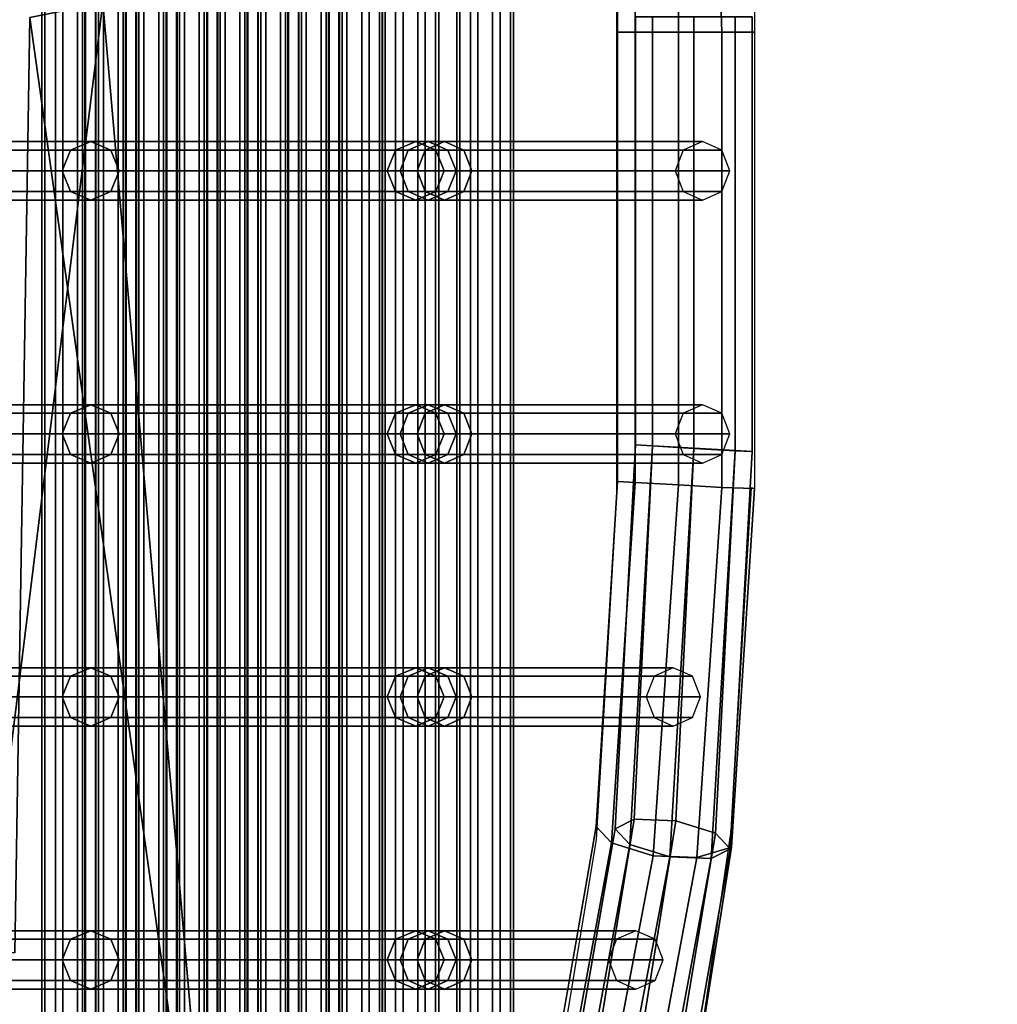
# Model space of a CAD drawing. Units: metres. Extents: x -89 to 91, y -1023 to 13.
# Drawn here: x -34 to -34, y -975 to -974 of the extents above; entities that cross this region are included whole.
import ezdxf

# ---------------------------------------------------------------- set-up
doc = ezdxf.new("R2010")
doc.units = ezdxf.units.M
doc.header["$LTSCALE"] = 0.0125
for name, color, linetype in [('DIM', 7, 'Continuous'), ('SEAT', 5, 'Continuous'), ('SEAT-COVER', 5, 'Continuous')]:
    doc.layers.add(name, color=color, linetype=linetype)
doc.styles.add('SIMW-C', font='wgsimpl.shx', dxfattribs={"width": 0.7})
doc.dimstyles.new('Copy of CADWDOT', dxfattribs={"dimscale": 0.05, "dimtxt": 2.5, "dimasz": 4.5, "dimexe": 2, "dimexo": 0, "dimgap": 0.09, "dimtad": 0, "dimrnd": 0.001, "dimzin": 0, "dimdsep": 46, "dimtxsty": 'SIMW-C', "dimcen": 0.09, "dimdle": 0.05, "dimse1": 1, "dimse2": 1, "dimaunit": 2, "dimadec": 3, "dimazin": 0, "dimtfac": 1, "dimtmove": 0, "dimatfit": 3, "dimfxl": 0, "dimtvp": 0.9999, "dimtolj": 1, "dimtzin": 0, "dimarcsym": 0})

# ---------------------------------------------------------------- blocks, each defined once
blk = doc.blocks.new('*D130')
at = {"layer": 'Defpoints', "color": 0}
for p in [(-30.55494, -974.11705), (-43.45494, -974.47292), (-30.55494, -978.08703)]:
    blk.add_point(p, dxfattribs=at)
at = {"layer": 'DIM', "color": 0, "lineweight": -2}
blk.add_line((-43.22994, -978.08703), (-30.77994, -978.08703), dxfattribs=at)
at = {"layer": 'DIM', "color": 0}
for points in [[(-43.22994, -978.04953), (-43.22994, -978.12453), (-43.45494, -978.08703)], [(-30.77994, -978.04953), (-30.77994, -978.12453), (-30.55494, -978.08703)]]:
    blk.add_solid(points, dxfattribs=at)
at = {"layer": 'DIM', "color": 0, "insert": (-37.00494, -977.96204), "char_height": 0.125, "attachment_point": 5, "style": 'SIMW-C'}
blk.add_mtext('\\A1;12.90', dxfattribs=at)

msp = doc.modelspace()

# ---------------------------------------------------------------- linework, layer by layer
at = {"layer": 'SEAT', "color": 63}
for points in [[(-34.27434, -974.22711, 0.63256), (-34.27434, -974.57211, 0.63256), (-34.27394, -974.57211, 0.62971), (-34.27394, -974.22711, 0.62971)], [(-34.2726, -974.22711, 0.63484), (-34.2726, -974.57211, 0.63484), (-34.27434, -974.57211, 0.63256), (-34.27434, -974.22711, 0.63256)], [(-34.27394, -974.22711, 0.62971), (-34.27394, -974.57211, 0.62971), (-34.27165, -974.57211, 0.62798), (-34.27165, -974.22711, 0.62798)], [(-34.26976, -974.22711, 0.63524), (-34.26976, -974.57211, 0.63524), (-34.2726, -974.57211, 0.63484), (-34.2726, -974.22711, 0.63484)], [(-34.27165, -974.22711, 0.62798), (-34.27165, -974.57211, 0.62798), (-34.26881, -974.57211, 0.62837), (-34.26881, -974.22711, 0.62837)], [(-34.26747, -974.22711, 0.6335), (-34.26747, -974.57211, 0.6335), (-34.26976, -974.57211, 0.63524), (-34.26976, -974.22711, 0.63524)], [(-34.26913, -974.22711, 0.6621), (-34.26913, -974.57211, 0.6621), (-34.26873, -974.57211, 0.65926), (-34.26873, -974.22711, 0.65926)], [(-34.26739, -974.22711, 0.66439), (-34.26739, -974.57211, 0.66439), (-34.26913, -974.57211, 0.6621), (-34.26913, -974.22711, 0.6621)], [(-34.26881, -974.22711, 0.62837), (-34.26881, -974.57211, 0.62837), (-34.26708, -974.57211, 0.63066), (-34.26708, -974.22711, 0.63066)], [(-34.26873, -974.22711, 0.65926), (-34.26873, -974.57211, 0.65926), (-34.26644, -974.57211, 0.65753), (-34.26644, -974.22711, 0.65753)], [(-34.26708, -974.22711, 0.63066), (-34.26708, -974.57211, 0.63066), (-34.26747, -974.57211, 0.6335), (-34.26747, -974.22711, 0.6335)], [(-34.26455, -974.22711, 0.66478), (-34.26455, -974.57211, 0.66478), (-34.26739, -974.57211, 0.66439), (-34.26739, -974.22711, 0.66439)], [(-34.26644, -974.22711, 0.65753), (-34.26644, -974.57211, 0.65753), (-34.2636, -974.57211, 0.65792), (-34.2636, -974.22711, 0.65792)], [(-34.26226, -974.22711, 0.66305), (-34.26226, -974.57211, 0.66305), (-34.26455, -974.57211, 0.66478), (-34.26455, -974.22711, 0.66478)], [(-34.26392, -974.22711, 0.69165), (-34.26392, -974.57211, 0.69165), (-34.26352, -974.57211, 0.6888), (-34.26352, -974.22711, 0.6888)], [(-34.26218, -974.22711, 0.69393), (-34.26218, -974.57211, 0.69393), (-34.26392, -974.57211, 0.69165), (-34.26392, -974.22711, 0.69165)], [(-34.2636, -974.22711, 0.65792), (-34.2636, -974.57211, 0.65792), (-34.26187, -974.57211, 0.66021), (-34.26187, -974.22711, 0.66021)], [(-34.26352, -974.22711, 0.6888), (-34.26352, -974.57211, 0.6888), (-34.26124, -974.57211, 0.68707), (-34.26124, -974.22711, 0.68707)], [(-34.26187, -974.22711, 0.66021), (-34.26187, -974.57211, 0.66021), (-34.26226, -974.57211, 0.66305), (-34.26226, -974.22711, 0.66305)], [(-34.25934, -974.22711, 0.69433), (-34.25934, -974.57211, 0.69433), (-34.26218, -974.57211, 0.69393), (-34.26218, -974.22711, 0.69393)], [(-34.26124, -974.22711, 0.68707), (-34.26124, -974.57211, 0.68707), (-34.25839, -974.57211, 0.68746), (-34.25839, -974.22711, 0.68746)], [(-34.25705, -974.22711, 0.69259), (-34.25705, -974.57211, 0.69259), (-34.25934, -974.57211, 0.69433), (-34.25934, -974.22711, 0.69433)], [(-34.25871, -974.22711, 0.72119), (-34.25871, -974.57211, 0.72119), (-34.25831, -974.57211, 0.71835), (-34.25831, -974.22711, 0.71835)], [(-34.25697, -974.22711, 0.72348), (-34.25697, -974.57211, 0.72348), (-34.25871, -974.57211, 0.72119), (-34.25871, -974.22711, 0.72119)], [(-34.25839, -974.22711, 0.68746), (-34.25839, -974.57211, 0.68746), (-34.25666, -974.57211, 0.68975), (-34.25666, -974.22711, 0.68975)], [(-34.25831, -974.22711, 0.71835), (-34.25831, -974.57211, 0.71835), (-34.25603, -974.57211, 0.71661), (-34.25603, -974.22711, 0.71661)], [(-34.25666, -974.22711, 0.68975), (-34.25666, -974.57211, 0.68975), (-34.25705, -974.57211, 0.69259), (-34.25705, -974.22711, 0.69259)], [(-34.25413, -974.22711, 0.72387), (-34.25413, -974.57211, 0.72387), (-34.25697, -974.57211, 0.72348), (-34.25697, -974.22711, 0.72348)], [(-34.25603, -974.22711, 0.71661), (-34.25603, -974.57211, 0.71661), (-34.25318, -974.57211, 0.71701), (-34.25318, -974.22711, 0.71701)], [(-34.25184, -974.22711, 0.72214), (-34.25184, -974.57211, 0.72214), (-34.25413, -974.57211, 0.72387), (-34.25413, -974.22711, 0.72387)], [(-34.2535, -974.22711, 0.75073), (-34.2535, -974.57211, 0.75073), (-34.2531, -974.57211, 0.74789), (-34.2531, -974.22711, 0.74789)], [(-34.25176, -974.22711, 0.75302), (-34.25176, -974.57211, 0.75302), (-34.2535, -974.57211, 0.75073), (-34.2535, -974.22711, 0.75073)], [(-34.25318, -974.22711, 0.71701), (-34.25318, -974.57211, 0.71701), (-34.25145, -974.57211, 0.71929), (-34.25145, -974.22711, 0.71929)], [(-34.2531, -974.22711, 0.74789), (-34.2531, -974.57211, 0.74789), (-34.25082, -974.57211, 0.74616), (-34.25082, -974.22711, 0.74616)], [(-34.25145, -974.22711, 0.71929), (-34.25145, -974.57211, 0.71929), (-34.25184, -974.57211, 0.72214), (-34.25184, -974.22711, 0.72214)], [(-34.24892, -974.22711, 0.75341), (-34.24892, -974.57211, 0.75341), (-34.25176, -974.57211, 0.75302), (-34.25176, -974.22711, 0.75302)], [(-34.25082, -974.22711, 0.74616), (-34.25082, -974.57211, 0.74616), (-34.24797, -974.57211, 0.74655), (-34.24797, -974.22711, 0.74655)], [(-34.24663, -974.22711, 0.75168), (-34.24663, -974.57211, 0.75168), (-34.24892, -974.57211, 0.75341), (-34.24892, -974.22711, 0.75341)], [(-34.24829, -974.22711, 0.78028), (-34.24829, -974.57211, 0.78028), (-34.2479, -974.57211, 0.77743), (-34.2479, -974.22711, 0.77743)], [(-34.24656, -974.22711, 0.78257), (-34.24656, -974.57211, 0.78257), (-34.24829, -974.57211, 0.78028), (-34.24829, -974.22711, 0.78028)], [(-34.24797, -974.22711, 0.74655), (-34.24797, -974.57211, 0.74655), (-34.24624, -974.57211, 0.74884), (-34.24624, -974.22711, 0.74884)], [(-34.2479, -974.22711, 0.77743), (-34.2479, -974.57211, 0.77743), (-34.24561, -974.57211, 0.7757), (-34.24561, -974.22711, 0.7757)], [(-34.24624, -974.22711, 0.74884), (-34.24624, -974.57211, 0.74884), (-34.24663, -974.57211, 0.75168), (-34.24663, -974.22711, 0.75168)], [(-34.24371, -974.22711, 0.78296), (-34.24371, -974.57211, 0.78296), (-34.24656, -974.57211, 0.78257), (-34.24656, -974.22711, 0.78257)], [(-34.24561, -974.22711, 0.7757), (-34.24561, -974.57211, 0.7757), (-34.24276, -974.57211, 0.77609), (-34.24276, -974.22711, 0.77609)], [(-34.24142, -974.22711, 0.78123), (-34.24142, -974.57211, 0.78123), (-34.24371, -974.57211, 0.78296), (-34.24371, -974.22711, 0.78296)], [(-34.24135, -974.22711, 0.81211), (-34.24135, -974.57211, 0.81211), (-34.24308, -974.57211, 0.80982), (-34.24308, -974.22711, 0.80982)], [(-34.24308, -974.22711, 0.80982), (-34.24308, -974.57211, 0.80982), (-34.24269, -974.57211, 0.80698), (-34.24269, -974.22711, 0.80698)], [(-34.24276, -974.22711, 0.77609), (-34.24276, -974.57211, 0.77609), (-34.24103, -974.57211, 0.77838), (-34.24103, -974.22711, 0.77838)], [(-34.24269, -974.22711, 0.80698), (-34.24269, -974.57211, 0.80698), (-34.2404, -974.57211, 0.80525), (-34.2404, -974.22711, 0.80525)], [(-34.24103, -974.22711, 0.77838), (-34.24103, -974.57211, 0.77838), (-34.24142, -974.57211, 0.78123), (-34.24142, -974.22711, 0.78123)], [(-34.2385, -974.22711, 0.8125), (-34.2385, -974.57211, 0.8125), (-34.24135, -974.57211, 0.81211), (-34.24135, -974.22711, 0.81211)], [(-34.2404, -974.22711, 0.80525), (-34.2404, -974.57211, 0.80525), (-34.23755, -974.57211, 0.80564), (-34.23755, -974.22711, 0.80564)], [(-34.23621, -974.22711, 0.81077), (-34.23621, -974.57211, 0.81077), (-34.2385, -974.57211, 0.8125), (-34.2385, -974.22711, 0.8125)], [(-34.23787, -974.22711, 0.83937), (-34.23787, -974.57211, 0.83937), (-34.23748, -974.57211, 0.83652), (-34.23748, -974.22711, 0.83652)], [(-34.23614, -974.22711, 0.84165), (-34.23614, -974.57211, 0.84165), (-34.23787, -974.57211, 0.83937), (-34.23787, -974.22711, 0.83937)], [(-34.23755, -974.22711, 0.80564), (-34.23755, -974.57211, 0.80564), (-34.23582, -974.57211, 0.80793), (-34.23582, -974.22711, 0.80793)], [(-34.23748, -974.22711, 0.83652), (-34.23748, -974.57211, 0.83652), (-34.23519, -974.57211, 0.83479), (-34.23519, -974.22711, 0.83479)], [(-34.23582, -974.22711, 0.80793), (-34.23582, -974.57211, 0.80793), (-34.23621, -974.57211, 0.81077), (-34.23621, -974.22711, 0.81077)], [(-34.23329, -974.22711, 0.84205), (-34.23329, -974.57211, 0.84205), (-34.23614, -974.57211, 0.84165), (-34.23614, -974.22711, 0.84165)], [(-34.23519, -974.22711, 0.83479), (-34.23519, -974.57211, 0.83479), (-34.23234, -974.57211, 0.83518), (-34.23234, -974.22711, 0.83518)], [(-34.23101, -974.22711, 0.84031), (-34.23101, -974.57211, 0.84031), (-34.23329, -974.57211, 0.84205), (-34.23329, -974.22711, 0.84205)], [(-34.23234, -974.22711, 0.83518), (-34.23234, -974.57211, 0.83518), (-34.23061, -974.57211, 0.83747), (-34.23061, -974.22711, 0.83747)], [(-34.23061, -974.22711, 0.83747), (-34.23061, -974.57211, 0.83747), (-34.23101, -974.57211, 0.84031), (-34.23101, -974.22711, 0.84031)], [(-34.22894, -974.22711, 0.87105), (-34.22894, -974.57211, 0.87105), (-34.23067, -974.57211, 0.86877), (-34.23067, -974.22711, 0.86877)], [(-34.23067, -974.22711, 0.86877), (-34.23067, -974.57211, 0.86877), (-34.23028, -974.57211, 0.86592), (-34.23028, -974.22711, 0.86592)], [(-34.23028, -974.22711, 0.86592), (-34.23028, -974.57211, 0.86592), (-34.22799, -974.57211, 0.86419), (-34.22799, -974.22711, 0.86419)], [(-34.22609, -974.22711, 0.87145), (-34.22609, -974.57211, 0.87145), (-34.22894, -974.57211, 0.87105), (-34.22894, -974.22711, 0.87105)], [(-34.22799, -974.22711, 0.86419), (-34.22799, -974.57211, 0.86419), (-34.22514, -974.57211, 0.86458), (-34.22514, -974.22711, 0.86458)], [(-34.22381, -974.22711, 0.86971), (-34.22381, -974.57211, 0.86971), (-34.22609, -974.57211, 0.87145), (-34.22609, -974.22711, 0.87145)], [(-34.22514, -974.22711, 0.86458), (-34.22514, -974.57211, 0.86458), (-34.22341, -974.57211, 0.86687), (-34.22341, -974.22711, 0.86687)], [(-34.22341, -974.22711, 0.86687), (-34.22341, -974.57211, 0.86687), (-34.22381, -974.57211, 0.86971), (-34.22381, -974.22711, 0.86971)], [(-34.22107, -974.22711, 0.89817), (-34.22107, -974.57211, 0.89817), (-34.22068, -974.57211, 0.89532), (-34.22068, -974.22711, 0.89532)], [(-34.21934, -974.22711, 0.90045), (-34.21934, -974.57211, 0.90045), (-34.22107, -974.57211, 0.89817), (-34.22107, -974.22711, 0.89817)], [(-34.22068, -974.22711, 0.89532), (-34.22068, -974.57211, 0.89532), (-34.21839, -974.57211, 0.89359), (-34.21839, -974.22711, 0.89359)], [(-34.21649, -974.22711, 0.90085), (-34.21649, -974.57211, 0.90085), (-34.21934, -974.57211, 0.90045), (-34.21934, -974.22711, 0.90045)], [(-34.21839, -974.22711, 0.89359), (-34.21839, -974.57211, 0.89359), (-34.21554, -974.57211, 0.89398), (-34.21554, -974.22711, 0.89398)], [(-34.21421, -974.22711, 0.89911), (-34.21421, -974.57211, 0.89911), (-34.21649, -974.57211, 0.90085), (-34.21649, -974.22711, 0.90085)], [(-34.21554, -974.22711, 0.89398), (-34.21554, -974.57211, 0.89398), (-34.21381, -974.57211, 0.89627), (-34.21381, -974.22711, 0.89627)], [(-34.21381, -974.22711, 0.89627), (-34.21381, -974.57211, 0.89627), (-34.21421, -974.57211, 0.89911), (-34.21421, -974.22711, 0.89911)], [(-34.19816, -974.40146, 0.97247), (-34.19816, -974.45638, 0.97247), (-34.19597, -974.45653, 0.96717), (-34.19597, -974.40146, 0.96717)], [(-34.19597, -974.40146, 0.97777), (-34.19597, -974.45649, 0.97777), (-34.19816, -974.45638, 0.97247), (-34.19816, -974.40146, 0.97247)], [(-34.19597, -974.40146, 0.96717), (-34.19597, -974.45653, 0.96717), (-34.19068, -974.45685, 0.96497), (-34.19068, -974.40146, 0.96497)], [(-34.19067, -974.40146, 0.97997), (-34.19067, -974.45679, 0.97997), (-34.19597, -974.45649, 0.97777), (-34.19597, -974.40146, 0.97777)], [(-34.19068, -974.40146, 0.43497), (-34.19068, -974.45685, 0.43497), (-34.18538, -974.45714, 0.43717), (-34.18538, -974.40146, 0.43717)], [(-34.18538, -974.40146, 0.44777), (-34.18538, -974.4571, 0.44777), (-34.19067, -974.45679, 0.44997), (-34.19067, -974.40146, 0.44997)], [(-34.18538, -974.40146, 0.43717), (-34.18538, -974.45714, 0.43717), (-34.18319, -974.45725, 0.44247), (-34.18319, -974.40146, 0.44247)], [(-34.18319, -974.40146, 0.44247), (-34.18319, -974.45725, 0.44247), (-34.18538, -974.4571, 0.44777), (-34.18538, -974.40146, 0.44777)], [(-34.27066, -974.41858, 0.61659), (-34.28554, -974.41858, 0.58527), (-34.28329, -974.41748, 0.58386), (-34.26807, -974.41748, 0.616)], [(-34.26807, -974.41748, 0.616), (-34.28329, -974.41748, 0.58386), (-34.28104, -974.41858, 0.58245), (-34.26548, -974.41858, 0.61542)], [(-34.22636, -974.41748, 0.84125), (-34.22895, -974.41858, 0.84184), (-34.27066, -974.41858, 0.61659), (-34.26807, -974.41748, 0.616)], [(-34.22378, -974.41858, 0.84067), (-34.22636, -974.41748, 0.84125), (-34.26807, -974.41748, 0.616), (-34.26548, -974.41858, 0.61542)], [(-34.22478, -974.41748, 0.8487), (-34.22731, -974.41858, 0.84947), (-34.22895, -974.41858, 0.84184), (-34.22636, -974.41748, 0.84125)], [(-34.22266, -974.41748, 0.856), (-34.22513, -974.41858, 0.85696), (-34.22731, -974.41858, 0.84947), (-34.22478, -974.41748, 0.8487)], [(-34.22224, -974.41858, 0.84792), (-34.22478, -974.41748, 0.8487), (-34.22636, -974.41748, 0.84125), (-34.22378, -974.41858, 0.84067)], [(-34.18956, -974.41748, 0.96779), (-34.19203, -974.41858, 0.96874), (-34.22513, -974.41858, 0.85696), (-34.22266, -974.41748, 0.856)], [(-34.22018, -974.41858, 0.85505), (-34.22266, -974.41748, 0.856), (-34.22478, -974.41748, 0.8487), (-34.22224, -974.41858, 0.84792)], [(-34.18708, -974.41858, 0.96683), (-34.18956, -974.41748, 0.96779), (-34.22266, -974.41748, 0.856), (-34.22018, -974.41858, 0.85505)], [(-34.27173, -974.42123, 0.61684), (-34.28647, -974.42123, 0.58585), (-34.28554, -974.41858, 0.58527), (-34.27066, -974.41858, 0.61659)], [(-34.26548, -974.41858, 0.61542), (-34.28104, -974.41858, 0.58245), (-34.28011, -974.42123, 0.58187), (-34.26441, -974.42123, 0.61517)], [(-34.22895, -974.41858, 0.84184), (-34.23002, -974.42123, 0.84208), (-34.27173, -974.42123, 0.61684), (-34.27066, -974.41858, 0.61659)], [(-34.2227, -974.42123, 0.84042), (-34.22378, -974.41858, 0.84067), (-34.26548, -974.41858, 0.61542), (-34.26441, -974.42123, 0.61517)], [(-34.22731, -974.41858, 0.84947), (-34.22836, -974.42123, 0.84979), (-34.23002, -974.42123, 0.84208), (-34.22895, -974.41858, 0.84184)], [(-34.22513, -974.41858, 0.85696), (-34.22616, -974.42123, 0.85735), (-34.22836, -974.42123, 0.84979), (-34.22731, -974.41858, 0.84947)], [(-34.19203, -974.41858, 0.96874), (-34.19305, -974.42123, 0.96914), (-34.22616, -974.42123, 0.85735), (-34.22513, -974.41858, 0.85696)], [(-34.22119, -974.42123, 0.8476), (-34.22224, -974.41858, 0.84792), (-34.22378, -974.41858, 0.84067), (-34.2227, -974.42123, 0.84042)], [(-34.21916, -974.42123, 0.85465), (-34.22018, -974.41858, 0.85505), (-34.22224, -974.41858, 0.84792), (-34.22119, -974.42123, 0.8476)], [(-34.18606, -974.42123, 0.96644), (-34.18708, -974.41858, 0.96683), (-34.22018, -974.41858, 0.85505), (-34.21916, -974.42123, 0.85465)], [(-34.27066, -974.42388, 0.61659), (-34.28554, -974.42388, 0.58527), (-34.28647, -974.42123, 0.58585), (-34.27173, -974.42123, 0.61684)], [(-34.26441, -974.42123, 0.61517), (-34.28011, -974.42123, 0.58187), (-34.28104, -974.42388, 0.58245), (-34.26548, -974.42388, 0.61542)], [(-34.23002, -974.42123, 0.84208), (-34.22895, -974.42388, 0.84184), (-34.27066, -974.42388, 0.61659), (-34.27173, -974.42123, 0.61684)], [(-34.22378, -974.42388, 0.84067), (-34.2227, -974.42123, 0.84042), (-34.26441, -974.42123, 0.61517), (-34.26548, -974.42388, 0.61542)], [(-34.22836, -974.42123, 0.84979), (-34.22731, -974.42388, 0.84947), (-34.22895, -974.42388, 0.84184), (-34.23002, -974.42123, 0.84208)], [(-34.22616, -974.42123, 0.85735), (-34.22513, -974.42388, 0.85696), (-34.22731, -974.42388, 0.84947), (-34.22836, -974.42123, 0.84979)], [(-34.19305, -974.42123, 0.96914), (-34.19203, -974.42388, 0.96874), (-34.22513, -974.42388, 0.85696), (-34.22616, -974.42123, 0.85735)], [(-34.22224, -974.42388, 0.84792), (-34.22119, -974.42123, 0.8476), (-34.2227, -974.42123, 0.84042), (-34.22378, -974.42388, 0.84067)], [(-34.22018, -974.42388, 0.85505), (-34.21916, -974.42123, 0.85465), (-34.22119, -974.42123, 0.8476), (-34.22224, -974.42388, 0.84792)], [(-34.18708, -974.42388, 0.96683), (-34.18606, -974.42123, 0.96644), (-34.21916, -974.42123, 0.85465), (-34.22018, -974.42388, 0.85505)], [(-34.26807, -974.42498, 0.616), (-34.28329, -974.42498, 0.58386), (-34.28554, -974.42388, 0.58527), (-34.27066, -974.42388, 0.61659)], [(-34.26548, -974.42388, 0.61542), (-34.28104, -974.42388, 0.58245), (-34.28329, -974.42498, 0.58386), (-34.26807, -974.42498, 0.616)], [(-34.22895, -974.42388, 0.84184), (-34.22636, -974.42498, 0.84125), (-34.26807, -974.42498, 0.616), (-34.27066, -974.42388, 0.61659)], [(-34.22636, -974.42498, 0.84125), (-34.22378, -974.42388, 0.84067), (-34.26548, -974.42388, 0.61542), (-34.26807, -974.42498, 0.616)], [(-34.22731, -974.42388, 0.84947), (-34.22478, -974.42498, 0.8487), (-34.22636, -974.42498, 0.84125), (-34.22895, -974.42388, 0.84184)], [(-34.22513, -974.42388, 0.85696), (-34.22266, -974.42498, 0.856), (-34.22478, -974.42498, 0.8487), (-34.22731, -974.42388, 0.84947)], [(-34.22478, -974.42498, 0.8487), (-34.22224, -974.42388, 0.84792), (-34.22378, -974.42388, 0.84067), (-34.22636, -974.42498, 0.84125)], [(-34.19203, -974.42388, 0.96874), (-34.18956, -974.42498, 0.96779), (-34.22266, -974.42498, 0.856), (-34.22513, -974.42388, 0.85696)], [(-34.22266, -974.42498, 0.856), (-34.22018, -974.42388, 0.85505), (-34.22224, -974.42388, 0.84792), (-34.22478, -974.42498, 0.8487)], [(-34.18956, -974.42498, 0.96779), (-34.18708, -974.42388, 0.96683), (-34.22018, -974.42388, 0.85505), (-34.22266, -974.42498, 0.856)], [(-34.27173, -974.45498, 0.61684), (-34.28647, -974.45498, 0.58585), (-34.28554, -974.45233, 0.58527), (-34.27066, -974.45233, 0.61659)], [(-34.27066, -974.45233, 0.61659), (-34.28554, -974.45233, 0.58527), (-34.28329, -974.45123, 0.58386), (-34.26807, -974.45123, 0.616)], [(-34.26807, -974.45123, 0.616), (-34.28329, -974.45123, 0.58386), (-34.28104, -974.45233, 0.58245), (-34.26548, -974.45233, 0.61542)], [(-34.26548, -974.45233, 0.61542), (-34.28104, -974.45233, 0.58245), (-34.28011, -974.45498, 0.58187), (-34.26441, -974.45498, 0.61517)], [(-34.22895, -974.45233, 0.84184), (-34.23002, -974.45498, 0.84208), (-34.27173, -974.45498, 0.61684), (-34.27066, -974.45233, 0.61659)], [(-34.22636, -974.45123, 0.84125), (-34.22895, -974.45233, 0.84184), (-34.27066, -974.45233, 0.61659), (-34.26807, -974.45123, 0.616)], [(-34.22378, -974.45233, 0.84067), (-34.22636, -974.45123, 0.84125), (-34.26807, -974.45123, 0.616), (-34.26548, -974.45233, 0.61542)], [(-34.2227, -974.45498, 0.84042), (-34.22378, -974.45233, 0.84067), (-34.26548, -974.45233, 0.61542), (-34.26441, -974.45498, 0.61517)], [(-34.22731, -974.45233, 0.84947), (-34.22836, -974.45498, 0.84979), (-34.23002, -974.45498, 0.84208), (-34.22895, -974.45233, 0.84184)], [(-34.22478, -974.45123, 0.8487), (-34.22731, -974.45233, 0.84947), (-34.22895, -974.45233, 0.84184), (-34.22636, -974.45123, 0.84125)], [(-34.22513, -974.45233, 0.85696), (-34.22616, -974.45498, 0.85735), (-34.22836, -974.45498, 0.84979), (-34.22731, -974.45233, 0.84947)], [(-34.22266, -974.45123, 0.856), (-34.22513, -974.45233, 0.85696), (-34.22731, -974.45233, 0.84947), (-34.22478, -974.45123, 0.8487)], [(-34.22224, -974.45233, 0.84792), (-34.22478, -974.45123, 0.8487), (-34.22636, -974.45123, 0.84125), (-34.22378, -974.45233, 0.84067)], [(-34.19203, -974.45233, 0.96874), (-34.19305, -974.45498, 0.96914), (-34.22616, -974.45498, 0.85735), (-34.22513, -974.45233, 0.85696)], [(-34.18956, -974.45123, 0.96779), (-34.19203, -974.45233, 0.96874), (-34.22513, -974.45233, 0.85696), (-34.22266, -974.45123, 0.856)], [(-34.22018, -974.45233, 0.85505), (-34.22266, -974.45123, 0.856), (-34.22478, -974.45123, 0.8487), (-34.22224, -974.45233, 0.84792)], [(-34.22119, -974.45498, 0.8476), (-34.22224, -974.45233, 0.84792), (-34.22378, -974.45233, 0.84067), (-34.2227, -974.45498, 0.84042)], [(-34.18708, -974.45233, 0.96683), (-34.18956, -974.45123, 0.96779), (-34.22266, -974.45123, 0.856), (-34.22018, -974.45233, 0.85505)], [(-34.21916, -974.45498, 0.85465), (-34.22018, -974.45233, 0.85505), (-34.22224, -974.45233, 0.84792), (-34.22119, -974.45498, 0.8476)], [(-34.18606, -974.45498, 0.96644), (-34.18708, -974.45233, 0.96683), (-34.22018, -974.45233, 0.85505), (-34.21916, -974.45498, 0.85465)], [(-34.27066, -974.45763, 0.61659), (-34.28554, -974.45763, 0.58527), (-34.28647, -974.45498, 0.58585), (-34.27173, -974.45498, 0.61684)], [(-34.26441, -974.45498, 0.61517), (-34.28011, -974.45498, 0.58187), (-34.28104, -974.45763, 0.58245), (-34.26548, -974.45763, 0.61542)], [(-34.23002, -974.45498, 0.84208), (-34.22895, -974.45763, 0.84184), (-34.27066, -974.45763, 0.61659), (-34.27173, -974.45498, 0.61684)], [(-34.22378, -974.45763, 0.84067), (-34.2227, -974.45498, 0.84042), (-34.26441, -974.45498, 0.61517), (-34.26548, -974.45763, 0.61542)], [(-34.22836, -974.45498, 0.84979), (-34.22731, -974.45763, 0.84947), (-34.22895, -974.45763, 0.84184), (-34.23002, -974.45498, 0.84208)], [(-34.22616, -974.45498, 0.85735), (-34.22513, -974.45763, 0.85696), (-34.22731, -974.45763, 0.84947), (-34.22836, -974.45498, 0.84979)], [(-34.19305, -974.45498, 0.96914), (-34.19203, -974.45763, 0.96874), (-34.22513, -974.45763, 0.85696), (-34.22616, -974.45498, 0.85735)], [(-34.22224, -974.45763, 0.84792), (-34.22119, -974.45498, 0.8476), (-34.2227, -974.45498, 0.84042), (-34.22378, -974.45763, 0.84067)], [(-34.22018, -974.45763, 0.85505), (-34.21916, -974.45498, 0.85465), (-34.22119, -974.45498, 0.8476), (-34.22224, -974.45763, 0.84792)], [(-34.18708, -974.45763, 0.96683), (-34.18606, -974.45498, 0.96644), (-34.21916, -974.45498, 0.85465), (-34.22018, -974.45763, 0.85505)], [(-34.19816, -974.45638, 0.97247), (-34.20077, -974.50566, 0.96428), (-34.19832, -974.5044, 0.95924), (-34.19597, -974.45653, 0.96717)], [(-34.19597, -974.45649, 0.97777), (-34.19888, -974.50767, 0.96932), (-34.20077, -974.50566, 0.96428), (-34.19816, -974.45638, 0.97247)], [(-34.19067, -974.45679, 0.97997), (-34.19377, -974.50924, 0.97141), (-34.19888, -974.50767, 0.96932), (-34.19597, -974.45649, 0.97777)], [(-34.19597, -974.45653, 0.96717), (-34.19832, -974.5044, 0.95924), (-34.19298, -974.50463, 0.95716), (-34.19068, -974.45685, 0.96497)], [(-34.18538, -974.4571, 0.97777), (-34.18843, -974.50947, 0.96932), (-34.19377, -974.50924, 0.97141), (-34.19067, -974.45679, 0.97997)], [(-34.19068, -974.45685, 0.96497), (-34.19298, -974.50463, 0.95716), (-34.18787, -974.50621, 0.95924), (-34.18538, -974.45714, 0.96717)], [(-34.18319, -974.45725, 0.44247), (-34.18599, -974.50822, 0.43428), (-34.18843, -974.50947, 0.43932), (-34.18538, -974.4571, 0.44777)], [(-34.18538, -974.45714, 0.43717), (-34.18787, -974.50621, 0.42924), (-34.18599, -974.50822, 0.43428), (-34.18319, -974.45725, 0.44247)], [(-34.26807, -974.45873, 0.616), (-34.28329, -974.45873, 0.58386), (-34.28554, -974.45763, 0.58527), (-34.27066, -974.45763, 0.61659)], [(-34.26548, -974.45763, 0.61542), (-34.28104, -974.45763, 0.58245), (-34.28329, -974.45873, 0.58386), (-34.26807, -974.45873, 0.616)], [(-34.22895, -974.45763, 0.84184), (-34.22636, -974.45873, 0.84125), (-34.26807, -974.45873, 0.616), (-34.27066, -974.45763, 0.61659)], [(-34.22636, -974.45873, 0.84125), (-34.22378, -974.45763, 0.84067), (-34.26548, -974.45763, 0.61542), (-34.26807, -974.45873, 0.616)], [(-34.22731, -974.45763, 0.84947), (-34.22478, -974.45873, 0.8487), (-34.22636, -974.45873, 0.84125), (-34.22895, -974.45763, 0.84184)], [(-34.22513, -974.45763, 0.85696), (-34.22266, -974.45873, 0.856), (-34.22478, -974.45873, 0.8487), (-34.22731, -974.45763, 0.84947)], [(-34.22478, -974.45873, 0.8487), (-34.22224, -974.45763, 0.84792), (-34.22378, -974.45763, 0.84067), (-34.22636, -974.45873, 0.84125)], [(-34.19203, -974.45763, 0.96874), (-34.18956, -974.45873, 0.96779), (-34.22266, -974.45873, 0.856), (-34.22513, -974.45763, 0.85696)], [(-34.22266, -974.45873, 0.856), (-34.22018, -974.45763, 0.85505), (-34.22224, -974.45763, 0.84792), (-34.22478, -974.45873, 0.8487)], [(-34.18956, -974.45873, 0.96779), (-34.18708, -974.45763, 0.96683), (-34.22018, -974.45763, 0.85505), (-34.22266, -974.45873, 0.856)], [(-34.27066, -974.48608, 0.61659), (-34.28554, -974.48608, 0.58527), (-34.28329, -974.48498, 0.58386), (-34.26807, -974.48498, 0.616)], [(-34.26807, -974.48498, 0.616), (-34.28329, -974.48498, 0.58386), (-34.28104, -974.48608, 0.58245), (-34.26548, -974.48608, 0.61542)], [(-34.22636, -974.48498, 0.84125), (-34.22895, -974.48608, 0.84184), (-34.27066, -974.48608, 0.61659), (-34.26807, -974.48498, 0.616)], [(-34.22378, -974.48608, 0.84067), (-34.22636, -974.48498, 0.84125), (-34.26807, -974.48498, 0.616), (-34.26548, -974.48608, 0.61542)], [(-34.22478, -974.48498, 0.8487), (-34.22731, -974.48608, 0.84947), (-34.22895, -974.48608, 0.84184), (-34.22636, -974.48498, 0.84125)], [(-34.22266, -974.48498, 0.856), (-34.22513, -974.48608, 0.85696), (-34.22731, -974.48608, 0.84947), (-34.22478, -974.48498, 0.8487)], [(-34.22224, -974.48608, 0.84792), (-34.22478, -974.48498, 0.8487), (-34.22636, -974.48498, 0.84125), (-34.22378, -974.48608, 0.84067)], [(-34.19331, -974.48498, 0.96074), (-34.19578, -974.48608, 0.96169), (-34.22513, -974.48608, 0.85696), (-34.22266, -974.48498, 0.856)], [(-34.22018, -974.48608, 0.85505), (-34.22266, -974.48498, 0.856), (-34.22478, -974.48498, 0.8487), (-34.22224, -974.48608, 0.84792)], [(-34.19083, -974.48608, 0.95978), (-34.19331, -974.48498, 0.96074), (-34.22266, -974.48498, 0.856), (-34.22018, -974.48608, 0.85505)], [(-34.27173, -974.48873, 0.61684), (-34.28647, -974.48873, 0.58585), (-34.28554, -974.48608, 0.58527), (-34.27066, -974.48608, 0.61659)], [(-34.26548, -974.48608, 0.61542), (-34.28104, -974.48608, 0.58245), (-34.28011, -974.48873, 0.58187), (-34.26441, -974.48873, 0.61517)], [(-34.22895, -974.48608, 0.84184), (-34.23002, -974.48873, 0.84208), (-34.27173, -974.48873, 0.61684), (-34.27066, -974.48608, 0.61659)], [(-34.2227, -974.48873, 0.84042), (-34.22378, -974.48608, 0.84067), (-34.26548, -974.48608, 0.61542), (-34.26441, -974.48873, 0.61517)], [(-34.22731, -974.48608, 0.84947), (-34.22836, -974.48873, 0.84979), (-34.23002, -974.48873, 0.84208), (-34.22895, -974.48608, 0.84184)], [(-34.22513, -974.48608, 0.85696), (-34.22616, -974.48873, 0.85735), (-34.22836, -974.48873, 0.84979), (-34.22731, -974.48608, 0.84947)], [(-34.19578, -974.48608, 0.96169), (-34.1968, -974.48873, 0.96209), (-34.22616, -974.48873, 0.85735), (-34.22513, -974.48608, 0.85696)], [(-34.22119, -974.48873, 0.8476), (-34.22224, -974.48608, 0.84792), (-34.22378, -974.48608, 0.84067), (-34.2227, -974.48873, 0.84042)], [(-34.21916, -974.48873, 0.85465), (-34.22018, -974.48608, 0.85505), (-34.22224, -974.48608, 0.84792), (-34.22119, -974.48873, 0.8476)], [(-34.18981, -974.48873, 0.95939), (-34.19083, -974.48608, 0.95978), (-34.22018, -974.48608, 0.85505), (-34.21916, -974.48873, 0.85465)], [(-34.27066, -974.49138, 0.61659), (-34.28554, -974.49138, 0.58527), (-34.28647, -974.48873, 0.58585), (-34.27173, -974.48873, 0.61684)], [(-34.26441, -974.48873, 0.61517), (-34.28011, -974.48873, 0.58187), (-34.28104, -974.49138, 0.58245), (-34.26548, -974.49138, 0.61542)], [(-34.23002, -974.48873, 0.84208), (-34.22895, -974.49138, 0.84184), (-34.27066, -974.49138, 0.61659), (-34.27173, -974.48873, 0.61684)], [(-34.22378, -974.49138, 0.84067), (-34.2227, -974.48873, 0.84042), (-34.26441, -974.48873, 0.61517), (-34.26548, -974.49138, 0.61542)], [(-34.22836, -974.48873, 0.84979), (-34.22731, -974.49138, 0.84947), (-34.22895, -974.49138, 0.84184), (-34.23002, -974.48873, 0.84208)], [(-34.22616, -974.48873, 0.85735), (-34.22513, -974.49138, 0.85696), (-34.22731, -974.49138, 0.84947), (-34.22836, -974.48873, 0.84979)], [(-34.1968, -974.48873, 0.96209), (-34.19578, -974.49138, 0.96169), (-34.22513, -974.49138, 0.85696), (-34.22616, -974.48873, 0.85735)], [(-34.22224, -974.49138, 0.84792), (-34.22119, -974.48873, 0.8476), (-34.2227, -974.48873, 0.84042), (-34.22378, -974.49138, 0.84067)], [(-34.22018, -974.49138, 0.85505), (-34.21916, -974.48873, 0.85465), (-34.22119, -974.48873, 0.8476), (-34.22224, -974.49138, 0.84792)], [(-34.19083, -974.49138, 0.95978), (-34.18981, -974.48873, 0.95939), (-34.21916, -974.48873, 0.85465), (-34.22018, -974.49138, 0.85505)], [(-34.26807, -974.49248, 0.616), (-34.28329, -974.49248, 0.58386), (-34.28554, -974.49138, 0.58527), (-34.27066, -974.49138, 0.61659)], [(-34.26548, -974.49138, 0.61542), (-34.28104, -974.49138, 0.58245), (-34.28329, -974.49248, 0.58386), (-34.26807, -974.49248, 0.616)], [(-34.22895, -974.49138, 0.84184), (-34.22636, -974.49248, 0.84125), (-34.26807, -974.49248, 0.616), (-34.27066, -974.49138, 0.61659)], [(-34.22636, -974.49248, 0.84125), (-34.22378, -974.49138, 0.84067), (-34.26548, -974.49138, 0.61542), (-34.26807, -974.49248, 0.616)], [(-34.22731, -974.49138, 0.84947), (-34.22478, -974.49248, 0.8487), (-34.22636, -974.49248, 0.84125), (-34.22895, -974.49138, 0.84184)], [(-34.22513, -974.49138, 0.85696), (-34.22266, -974.49248, 0.856), (-34.22478, -974.49248, 0.8487), (-34.22731, -974.49138, 0.84947)], [(-34.22478, -974.49248, 0.8487), (-34.22224, -974.49138, 0.84792), (-34.22378, -974.49138, 0.84067), (-34.22636, -974.49248, 0.84125)], [(-34.19578, -974.49138, 0.96169), (-34.19331, -974.49248, 0.96074), (-34.22266, -974.49248, 0.856), (-34.22513, -974.49138, 0.85696)], [(-34.22266, -974.49248, 0.856), (-34.22018, -974.49138, 0.85505), (-34.22224, -974.49138, 0.84792), (-34.22478, -974.49248, 0.8487)], [(-34.19331, -974.49248, 0.96074), (-34.19083, -974.49138, 0.95978), (-34.22018, -974.49138, 0.85505), (-34.22266, -974.49248, 0.856)], [(-34.20077, -974.50566, 0.96428), (-34.20829, -974.54894, 0.94066), (-34.20523, -974.54666, 0.93638), (-34.19832, -974.5044, 0.95924)], [(-34.19832, -974.5044, 0.95924), (-34.20523, -974.54666, 0.93638), (-34.19978, -974.5471, 0.93461), (-34.19298, -974.50463, 0.95716)], [(-34.19298, -974.50463, 0.95716), (-34.19978, -974.5471, 0.93461), (-34.19516, -974.54999, 0.93638), (-34.18787, -974.50621, 0.95924)], [(-34.19888, -974.50767, 0.96932), (-34.20719, -974.5526, 0.94494), (-34.20829, -974.54894, 0.94066), (-34.20077, -974.50566, 0.96428)], [(-34.18787, -974.50621, 0.95924), (-34.19516, -974.54999, 0.93638), (-34.19405, -974.55365, 0.94066), (-34.18599, -974.50822, 0.96428)], [(-34.19377, -974.50924, 0.97141), (-34.20256, -974.5555, 0.94672), (-34.20719, -974.5526, 0.94494), (-34.19888, -974.50767, 0.96932)], [(-34.18843, -974.50947, 0.96932), (-34.19712, -974.55594, 0.94494), (-34.20256, -974.5555, 0.94672), (-34.19377, -974.50924, 0.97141)], [(-34.18599, -974.50822, 0.96428), (-34.19405, -974.55365, 0.94066), (-34.19712, -974.55594, 0.94494), (-34.18843, -974.50947, 0.96932)], [(-34.27066, -974.51983, 0.61659), (-34.28554, -974.51983, 0.58527), (-34.28329, -974.51873, 0.58386), (-34.26807, -974.51873, 0.616)], [(-34.26807, -974.51873, 0.616), (-34.28329, -974.51873, 0.58386), (-34.28104, -974.51983, 0.58245), (-34.26548, -974.51983, 0.61542)], [(-34.22636, -974.51873, 0.84125), (-34.22895, -974.51983, 0.84184), (-34.27066, -974.51983, 0.61659), (-34.26807, -974.51873, 0.616)], [(-34.22378, -974.51983, 0.84067), (-34.22636, -974.51873, 0.84125), (-34.26807, -974.51873, 0.616), (-34.26548, -974.51983, 0.61542)], [(-34.22478, -974.51873, 0.8487), (-34.22731, -974.51983, 0.84947), (-34.22895, -974.51983, 0.84184), (-34.22636, -974.51873, 0.84125)], [(-34.22266, -974.51873, 0.856), (-34.22513, -974.51983, 0.85696), (-34.22731, -974.51983, 0.84947), (-34.22478, -974.51873, 0.8487)], [(-34.22224, -974.51983, 0.84792), (-34.22478, -974.51873, 0.8487), (-34.22636, -974.51873, 0.84125), (-34.22378, -974.51983, 0.84067)], [(-34.19812, -974.51873, 0.94704), (-34.20059, -974.51983, 0.948), (-34.22513, -974.51983, 0.85696), (-34.22266, -974.51873, 0.856)], [(-34.22018, -974.51983, 0.85505), (-34.22266, -974.51873, 0.856), (-34.22478, -974.51873, 0.8487), (-34.22224, -974.51983, 0.84792)], [(-34.19564, -974.51983, 0.94609), (-34.19812, -974.51873, 0.94704), (-34.22266, -974.51873, 0.856), (-34.22018, -974.51983, 0.85505)], [(-34.27173, -974.52248, 0.61684), (-34.28647, -974.52248, 0.58585), (-34.28554, -974.51983, 0.58527), (-34.27066, -974.51983, 0.61659)], [(-34.26548, -974.51983, 0.61542), (-34.28104, -974.51983, 0.58245), (-34.28011, -974.52248, 0.58187), (-34.26441, -974.52248, 0.61517)], [(-34.22895, -974.51983, 0.84184), (-34.23002, -974.52248, 0.84208), (-34.27173, -974.52248, 0.61684), (-34.27066, -974.51983, 0.61659)], [(-34.2227, -974.52248, 0.84042), (-34.22378, -974.51983, 0.84067), (-34.26548, -974.51983, 0.61542), (-34.26441, -974.52248, 0.61517)], [(-34.22731, -974.51983, 0.84947), (-34.22836, -974.52248, 0.84979), (-34.23002, -974.52248, 0.84208), (-34.22895, -974.51983, 0.84184)], [(-34.22513, -974.51983, 0.85696), (-34.22616, -974.52248, 0.85735), (-34.22836, -974.52248, 0.84979), (-34.22731, -974.51983, 0.84947)], [(-34.20059, -974.51983, 0.948), (-34.20161, -974.52248, 0.94839), (-34.22616, -974.52248, 0.85735), (-34.22513, -974.51983, 0.85696)], [(-34.22119, -974.52248, 0.8476), (-34.22224, -974.51983, 0.84792), (-34.22378, -974.51983, 0.84067), (-34.2227, -974.52248, 0.84042)], [(-34.21916, -974.52248, 0.85465), (-34.22018, -974.51983, 0.85505), (-34.22224, -974.51983, 0.84792), (-34.22119, -974.52248, 0.8476)], [(-34.19462, -974.52248, 0.94569), (-34.19564, -974.51983, 0.94609), (-34.22018, -974.51983, 0.85505), (-34.21916, -974.52248, 0.85465)], [(-34.27066, -974.52513, 0.61659), (-34.28554, -974.52513, 0.58527), (-34.28647, -974.52248, 0.58585), (-34.27173, -974.52248, 0.61684)], [(-34.26441, -974.52248, 0.61517), (-34.28011, -974.52248, 0.58187), (-34.28104, -974.52513, 0.58245), (-34.26548, -974.52513, 0.61542)], [(-34.23002, -974.52248, 0.84208), (-34.22895, -974.52513, 0.84184), (-34.27066, -974.52513, 0.61659), (-34.27173, -974.52248, 0.61684)], [(-34.22378, -974.52513, 0.84067), (-34.2227, -974.52248, 0.84042), (-34.26441, -974.52248, 0.61517), (-34.26548, -974.52513, 0.61542)], [(-34.22836, -974.52248, 0.84979), (-34.22731, -974.52513, 0.84947), (-34.22895, -974.52513, 0.84184), (-34.23002, -974.52248, 0.84208)], [(-34.22616, -974.52248, 0.85735), (-34.22513, -974.52513, 0.85696), (-34.22731, -974.52513, 0.84947), (-34.22836, -974.52248, 0.84979)], [(-34.20161, -974.52248, 0.94839), (-34.20059, -974.52513, 0.948), (-34.22513, -974.52513, 0.85696), (-34.22616, -974.52248, 0.85735)], [(-34.22224, -974.52513, 0.84792), (-34.22119, -974.52248, 0.8476), (-34.2227, -974.52248, 0.84042), (-34.22378, -974.52513, 0.84067)], [(-34.22018, -974.52513, 0.85505), (-34.21916, -974.52248, 0.85465), (-34.22119, -974.52248, 0.8476), (-34.22224, -974.52513, 0.84792)], [(-34.19564, -974.52513, 0.94609), (-34.19462, -974.52248, 0.94569), (-34.21916, -974.52248, 0.85465), (-34.22018, -974.52513, 0.85505)], [(-34.26807, -974.52623, 0.616), (-34.28329, -974.52623, 0.58386), (-34.28554, -974.52513, 0.58527), (-34.27066, -974.52513, 0.61659)], [(-34.26548, -974.52513, 0.61542), (-34.28104, -974.52513, 0.58245), (-34.28329, -974.52623, 0.58386), (-34.26807, -974.52623, 0.616)], [(-34.22895, -974.52513, 0.84184), (-34.22636, -974.52623, 0.84125), (-34.26807, -974.52623, 0.616), (-34.27066, -974.52513, 0.61659)], [(-34.22636, -974.52623, 0.84125), (-34.22378, -974.52513, 0.84067), (-34.26548, -974.52513, 0.61542), (-34.26807, -974.52623, 0.616)], [(-34.22731, -974.52513, 0.84947), (-34.22478, -974.52623, 0.8487), (-34.22636, -974.52623, 0.84125), (-34.22895, -974.52513, 0.84184)], [(-34.22513, -974.52513, 0.85696), (-34.22266, -974.52623, 0.856), (-34.22478, -974.52623, 0.8487), (-34.22731, -974.52513, 0.84947)], [(-34.22478, -974.52623, 0.8487), (-34.22224, -974.52513, 0.84792), (-34.22378, -974.52513, 0.84067), (-34.22636, -974.52623, 0.84125)], [(-34.20059, -974.52513, 0.948), (-34.19812, -974.52623, 0.94704), (-34.22266, -974.52623, 0.856), (-34.22513, -974.52513, 0.85696)], [(-34.22266, -974.52623, 0.856), (-34.22018, -974.52513, 0.85505), (-34.22224, -974.52513, 0.84792), (-34.22478, -974.52623, 0.8487)], [(-34.19812, -974.52623, 0.94704), (-34.19564, -974.52513, 0.94609), (-34.22018, -974.52513, 0.85505), (-34.22266, -974.52623, 0.856)]]:
    msp.add_3dface(points, dxfattribs=at)
at = {"layer": 'SEAT-COVER', "color": 63}
for points in [[(-34.19262, -974.34534, 0.98462), (-34.18893, -974.34501, 0.98419), (-34.18706, -974.40343, 0.98231), (-34.19262, -974.40343, 0.98462)], [(-34.18893, -974.34501, 0.45419), (-34.18288, -974.34485, 0.44674), (-34.18288, -974.40343, 0.44674), (-34.18706, -974.40343, 0.45231)], [(-34.20048, -974.34576, 0.97674), (-34.19818, -974.34565, 0.98231), (-34.19818, -974.40343, 0.98231), (-34.20048, -974.40343, 0.97674)], [(-34.19818, -974.34565, 0.98231), (-34.19262, -974.34534, 0.98462), (-34.19262, -974.40343, 0.98462), (-34.19818, -974.40343, 0.98231)], [(-34.2778, -974.52156, 0.63143), (-34.28155, -974.52156, 0.63293), (-34.26649, -974.39967, 0.67987), (-34.27587, -974.40154, 0.67987)], [(-34.24565, -974.61807, 0.8048), (-34.27587, -974.40154, 0.67987), (-34.26649, -974.39967, 0.67987), (-34.24753, -974.61807, 0.8048)], [(-34.19818, -974.40343, 0.98231), (-34.19818, -974.46121, 0.98231), (-34.20048, -974.4611, 0.97674), (-34.20048, -974.40343, 0.97674)], [(-34.19262, -974.40343, 0.98462), (-34.19262, -974.46152, 0.98462), (-34.19818, -974.46121, 0.98231), (-34.19818, -974.40343, 0.98231)], [(-34.18706, -974.40343, 0.98231), (-34.18706, -974.46185, 0.98231), (-34.19262, -974.46152, 0.98462), (-34.19262, -974.40343, 0.98462)], [(-34.18288, -974.40343, 0.44674), (-34.18288, -974.462, 0.44674), (-34.18706, -974.46185, 0.45231), (-34.18706, -974.40343, 0.45231)], [(-34.19818, -974.46121, 0.98231), (-34.20124, -974.50744, 0.97344), (-34.20322, -974.50534, 0.96815), (-34.20048, -974.4611, 0.97674)], [(-34.19262, -974.46152, 0.98462), (-34.19588, -974.5091, 0.97563), (-34.20124, -974.50744, 0.97344), (-34.19818, -974.46121, 0.98231)], [(-34.18706, -974.46185, 0.98231), (-34.19027, -974.50934, 0.97344), (-34.19588, -974.5091, 0.97563), (-34.19262, -974.46152, 0.98462)], [(-34.18288, -974.462, 0.44674), (-34.18582, -974.50802, 0.43815), (-34.19027, -974.50934, 0.44344), (-34.18706, -974.46185, 0.45231)], [(-34.18331, -974.46189, 0.44117), (-34.18592, -974.50592, 0.43286), (-34.18582, -974.50802, 0.43815), (-34.18288, -974.462, 0.44674)], [(-34.20124, -974.50744, 0.97344), (-34.20996, -974.55463, 0.94784), (-34.21112, -974.55078, 0.94334), (-34.20322, -974.50534, 0.96815)], [(-34.18592, -974.50592, 0.96286), (-34.19266, -974.55189, 0.93885), (-34.19338, -974.55573, 0.94334), (-34.18582, -974.50802, 0.96815)], [(-34.19588, -974.5091, 0.97563), (-34.20511, -974.55767, 0.9497), (-34.20996, -974.55463, 0.94784), (-34.20124, -974.50744, 0.97344)], [(-34.19027, -974.50934, 0.97344), (-34.19939, -974.55813, 0.94784), (-34.20511, -974.55767, 0.9497), (-34.19588, -974.5091, 0.97563)], [(-34.18582, -974.50802, 0.96815), (-34.19338, -974.55573, 0.94334), (-34.19939, -974.55813, 0.94784), (-34.19027, -974.50934, 0.97344)]]:
    msp.add_3dface(points, dxfattribs=at)
for points, invisible_edges in [([(-34.20048, -974.4611, 0.97674), (-34.23712, -974.40154, 0.85781), (-34.20048, -974.34576, 0.97674), (-34.20048, -974.40343, 0.97674)], 3), ([(-34.20054, -974.34607, 0.97451), (-34.23558, -974.40154, 0.85672), (-34.20054, -974.46301, 0.97451), (-34.20054, -974.40454, 0.97451)], 3), ([(-34.28155, -974.52156, 0.63293), (-34.28155, -974.47818, 0.63293), (-34.26649, -974.39967, 0.67987), (-34.28155, -974.52156, 0.63293)], 3), ([(-34.23974, -974.60892, 0.84548), (-34.24753, -974.61807, 0.8048), (-34.26649, -974.39967, 0.67987), (-34.24118, -974.56593, 0.84178)], 12), ([(-34.27587, -974.40154, 0.67987), (-34.2778, -974.47818, 0.63143), (-34.2778, -974.52156, 0.63143)], 3), ([(-34.27587, -974.40154, 0.67987), (-34.24565, -974.61807, 0.8048), (-34.23786, -974.60892, 0.84548), (-34.2393, -974.56593, 0.84178)], 12), ([(-34.20048, -974.4611, 0.97674), (-34.20322, -974.50534, 0.96815), (-34.23712, -974.49506, 0.85781), (-34.23712, -974.40154, 0.85781)], 14), ([(-34.20315, -974.50703, 0.96619), (-34.20054, -974.46301, 0.97451), (-34.23558, -974.40154, 0.85672), (-34.23558, -974.49506, 0.85672)], 14), ([(-34.21112, -974.55078, 0.94334), (-34.23712, -974.56593, 0.85781), (-34.23712, -974.49506, 0.85781), (-34.20322, -974.50534, 0.96815)], 7), ([(-34.2108, -974.553, 0.94218), (-34.20315, -974.50703, 0.96619), (-34.23558, -974.49506, 0.85672), (-34.23558, -974.56593, 0.85672)], 14)]:
    msp.add_3dface(points, dxfattribs=dict(at, invisible_edges=invisible_edges))

# ---------------------------------------------------------------- dimensions: what is measured, and where the dimension line sits
at = {"layer": 'DIM', "color": 6}
dim = msp.add_linear_dim(base=(-30.55494, -978.08703), p1=(-43.45494, -974.47292), p2=(-30.55494, -974.11705), dimstyle='Copy of CADWDOT', dxfattribs=at)
dim.commit()
dim.dimension.update_dxf_attribs({"geometry": '*D130', "text_midpoint": (-37.00494, -977.96204)})

doc.saveas('drawing.dxf')
